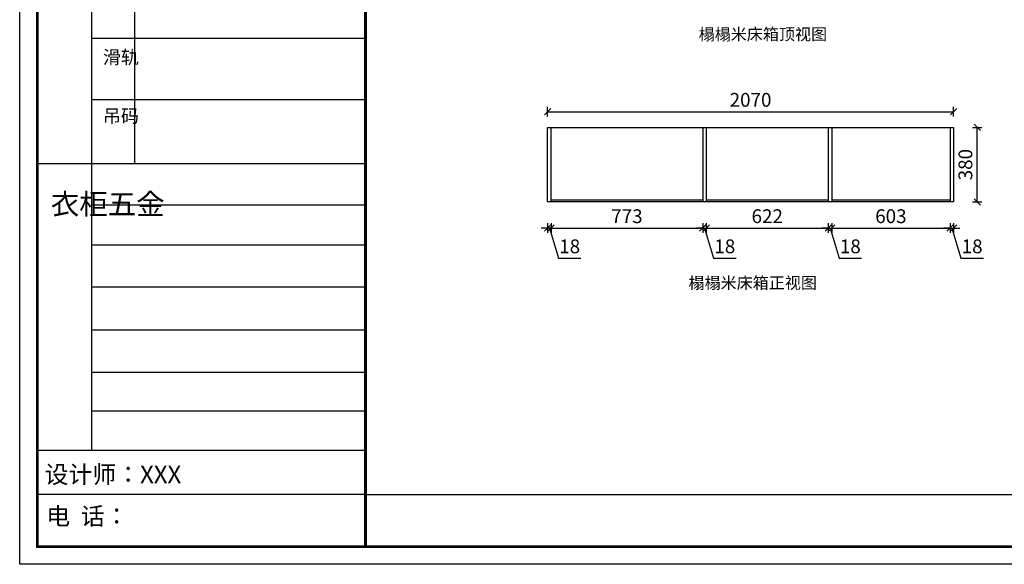
# Model space of a CAD drawing. Units: millimetres. Extents: x -70127 to -23549, y -104682 to -97300.
# Drawn here: x -42083 to -37063, y -104682 to -101907 of the extents above; entities that cross this region are included whole.
import ezdxf

# ---------------------------------------------------------------- set-up
doc = ezdxf.new("R2010")
doc.units = ezdxf.units.MM
doc.header["$LTSCALE"] = 50
doc.header["$PDMODE"] = 34
doc.styles.add('宋体', font='txt')
doc.dimstyles.new('柜体标注', dxfattribs={"dimscale": 0.8, "dimtxt": 88, "dimasz": 40, "dimexe": 30, "dimexo": 5, "dimgap": 20, "dimtad": 1, "dimdec": 1, "dimdsep": 46, "dimtxsty": '宋体', "dimblk": 'OBLIQUE', "dimcen": 2.5, "dimadec": 0, "dimazin": 0, "dimtfac": 1, "dimtdec": 1, "dimtmove": 1, "dimatfit": 3, "dimfxl": 30, "dimfxlon": 1, "dimarcsym": 0})

# ---------------------------------------------------------------- blocks, each defined once
blk = doc.blocks.new('_Oblique')
at = {"color": 0, "linetype": 'ByBlock', "lineweight": -2}
blk.add_line((-0.5, -0.5), (0.5, 0.5), dxfattribs=at)
blk = doc.blocks.new('*D137')
at = {"color": 0, "linetype": 'ByBlock', "lineweight": -2, "transparency": 16777216}
for p, q in [((-39391.3, -102944.7), (-39391.3, -102992.7)), ((-39373.3, -102944.7), (-39373.3, -102992.7)), ((-39391.3, -102968.7), (-39423.3, -102968.7)), ((-39373.3, -102968.7), (-39391.3, -102968.7)), ((-39373.3, -102968.7), (-39391.3, -102968.7)), ((-39382.3, -102968.7), (-39336.2, -103122.3)), ((-39373.3, -102968.7), (-39341.3, -102968.7)), ((-39336.2, -103122.3), (-39220.9, -103122.3))]:
    blk.add_line(p, q, dxfattribs=at)
at = {"layer": 'Defpoints', "color": 0, "linetype": 'ByBlock', "lineweight": -2, "transparency": 16777216}
for p in [(-39391.3, -102835.6), (-39373.3, -102835.6), (-39391.3, -102968.7)]:
    blk.add_point(p, dxfattribs=at)
at = {"color": 0, "linetype": 'ByBlock', "lineweight": -2, "transparency": 16777216, "xscale": 32, "yscale": 32, "zscale": 32}
blk.add_blockref('_Oblique', (-39391.3, -102968.7), dxfattribs=at)
at = {"color": 0, "linetype": 'ByBlock', "lineweight": -2, "transparency": 16777216, "xscale": 32, "yscale": 32, "zscale": 32, "rotation": 180}
blk.add_blockref('_Oblique', (-39373.3, -102968.7), dxfattribs=at)
at = {"color": 0, "linetype": 'ByBlock', "lineweight": -2, "transparency": 16777216, "insert": (-39278.6, -103071.1), "char_height": 70.4, "attachment_point": 5, "style": '宋体'}
blk.add_mtext('18', dxfattribs=at)
blk = doc.blocks.new('*D138')
at = {"color": 0, "linetype": 'ByBlock', "lineweight": -2, "transparency": 16777216}
for p, q in [((-39373.3, -102944.7), (-39373.3, -102992.7)), ((-38600.3, -102944.7), (-38600.3, -102992.7)), ((-39373.3, -102968.7), (-38600.3, -102968.7))]:
    blk.add_line(p, q, dxfattribs=at)
at = {"layer": 'Defpoints', "color": 0, "linetype": 'ByBlock', "lineweight": -2, "transparency": 16777216}
for p in [(-39373.3, -102835.6), (-38600.3, -102835.6), (-38600.3, -102968.7)]:
    blk.add_point(p, dxfattribs=at)
at = {"color": 0, "linetype": 'ByBlock', "lineweight": -2, "transparency": 16777216, "xscale": 32, "yscale": 32, "zscale": 32, "rotation": 180}
blk.add_blockref('_Oblique', (-39373.3, -102968.7), dxfattribs=at)
at = {"color": 0, "linetype": 'ByBlock', "lineweight": -2, "transparency": 16777216, "xscale": 32, "yscale": 32, "zscale": 32}
blk.add_blockref('_Oblique', (-38600.3, -102968.7), dxfattribs=at)
at = {"color": 0, "linetype": 'ByBlock', "lineweight": -2, "transparency": 16777216, "insert": (-38986.8, -102917.5), "char_height": 70.4, "attachment_point": 5, "style": '宋体'}
blk.add_mtext('773', dxfattribs=at)
blk = doc.blocks.new('*D139')
at = {"color": 0, "linetype": 'ByBlock', "lineweight": -2, "transparency": 16777216}
for p, q in [((-38600.3, -102944.7), (-38600.3, -102992.7)), ((-38582.3, -102944.7), (-38582.3, -102992.7)), ((-38600.3, -102968.7), (-38632.3, -102968.7)), ((-38600.3, -102968.7), (-38582.3, -102968.7)), ((-38600.3, -102968.7), (-38582.3, -102968.7)), ((-38591.3, -102968.7), (-38545.2, -103122.3)), ((-38582.3, -102968.7), (-38550.3, -102968.7)), ((-38545.2, -103122.3), (-38429.9, -103122.3))]:
    blk.add_line(p, q, dxfattribs=at)
at = {"layer": 'Defpoints', "color": 0, "linetype": 'ByBlock', "lineweight": -2, "transparency": 16777216}
for p in [(-38600.3, -102835.6), (-38582.3, -102835.6), (-38582.3, -102968.7)]:
    blk.add_point(p, dxfattribs=at)
at = {"color": 0, "linetype": 'ByBlock', "lineweight": -2, "transparency": 16777216, "xscale": 32, "yscale": 32, "zscale": 32}
blk.add_blockref('_Oblique', (-38600.3, -102968.7), dxfattribs=at)
at = {"color": 0, "linetype": 'ByBlock', "lineweight": -2, "transparency": 16777216, "xscale": 32, "yscale": 32, "zscale": 32, "rotation": 180}
blk.add_blockref('_Oblique', (-38582.3, -102968.7), dxfattribs=at)
at = {"color": 0, "linetype": 'ByBlock', "lineweight": -2, "transparency": 16777216, "insert": (-38487.6, -103071.1), "char_height": 70.4, "attachment_point": 5, "style": '宋体'}
blk.add_mtext('18', dxfattribs=at)
blk = doc.blocks.new('*D140')
at = {"color": 0, "linetype": 'ByBlock', "lineweight": -2, "transparency": 16777216}
for p, q in [((-38582.3, -102944.7), (-38582.3, -102992.7)), ((-37960.3, -102944.7), (-37960.3, -102992.7)), ((-38582.3, -102968.7), (-37960.3, -102968.7))]:
    blk.add_line(p, q, dxfattribs=at)
at = {"layer": 'Defpoints', "color": 0, "linetype": 'ByBlock', "lineweight": -2, "transparency": 16777216}
for p in [(-38582.3, -102835.6), (-37960.3, -102835.6), (-37960.3, -102968.7)]:
    blk.add_point(p, dxfattribs=at)
at = {"color": 0, "linetype": 'ByBlock', "lineweight": -2, "transparency": 16777216, "xscale": 32, "yscale": 32, "zscale": 32, "rotation": 180}
blk.add_blockref('_Oblique', (-38582.3, -102968.7), dxfattribs=at)
at = {"color": 0, "linetype": 'ByBlock', "lineweight": -2, "transparency": 16777216, "xscale": 32, "yscale": 32, "zscale": 32}
blk.add_blockref('_Oblique', (-37960.3, -102968.7), dxfattribs=at)
at = {"color": 0, "linetype": 'ByBlock', "lineweight": -2, "transparency": 16777216, "insert": (-38271.3, -102917.5), "char_height": 70.4, "attachment_point": 5, "style": '宋体'}
blk.add_mtext('622', dxfattribs=at)
blk = doc.blocks.new('*D141')
at = {"color": 0, "linetype": 'ByBlock', "lineweight": -2, "transparency": 16777216}
for p, q in [((-37960.3, -102944.7), (-37960.3, -102992.7)), ((-37942.3, -102944.7), (-37942.3, -102992.7)), ((-37960.3, -102968.7), (-37992.3, -102968.7)), ((-37960.3, -102968.7), (-37942.3, -102968.7)), ((-37960.3, -102968.7), (-37942.3, -102968.7)), ((-37951.3, -102968.7), (-37905.2, -103122.3)), ((-37942.3, -102968.7), (-37910.3, -102968.7)), ((-37905.2, -103122.3), (-37789.9, -103122.3))]:
    blk.add_line(p, q, dxfattribs=at)
at = {"layer": 'Defpoints', "color": 0, "linetype": 'ByBlock', "lineweight": -2, "transparency": 16777216}
for p in [(-37960.3, -102835.6), (-37942.3, -102835.6), (-37942.3, -102968.7)]:
    blk.add_point(p, dxfattribs=at)
at = {"color": 0, "linetype": 'ByBlock', "lineweight": -2, "transparency": 16777216, "xscale": 32, "yscale": 32, "zscale": 32}
blk.add_blockref('_Oblique', (-37960.3, -102968.7), dxfattribs=at)
at = {"color": 0, "linetype": 'ByBlock', "lineweight": -2, "transparency": 16777216, "xscale": 32, "yscale": 32, "zscale": 32, "rotation": 180}
blk.add_blockref('_Oblique', (-37942.3, -102968.7), dxfattribs=at)
at = {"color": 0, "linetype": 'ByBlock', "lineweight": -2, "transparency": 16777216, "insert": (-37847.6, -103071.1), "char_height": 70.4, "attachment_point": 5, "style": '宋体'}
blk.add_mtext('18', dxfattribs=at)
blk = doc.blocks.new('*D142')
at = {"color": 0, "linetype": 'ByBlock', "lineweight": -2, "transparency": 16777216}
for p, q in [((-37942.3, -102944.7), (-37942.3, -102992.7)), ((-37339.3, -102944.7), (-37339.3, -102992.7)), ((-37942.3, -102968.7), (-37339.3, -102968.7))]:
    blk.add_line(p, q, dxfattribs=at)
at = {"layer": 'Defpoints', "color": 0, "linetype": 'ByBlock', "lineweight": -2, "transparency": 16777216}
for p in [(-37942.3, -102835.6), (-37339.3, -102835.6), (-37339.3, -102968.7)]:
    blk.add_point(p, dxfattribs=at)
at = {"color": 0, "linetype": 'ByBlock', "lineweight": -2, "transparency": 16777216, "xscale": 32, "yscale": 32, "zscale": 32, "rotation": 180}
blk.add_blockref('_Oblique', (-37942.3, -102968.7), dxfattribs=at)
at = {"color": 0, "linetype": 'ByBlock', "lineweight": -2, "transparency": 16777216, "xscale": 32, "yscale": 32, "zscale": 32}
blk.add_blockref('_Oblique', (-37339.3, -102968.7), dxfattribs=at)
at = {"color": 0, "linetype": 'ByBlock', "lineweight": -2, "transparency": 16777216, "insert": (-37640.8, -102917.5), "char_height": 70.4, "attachment_point": 5, "style": '宋体'}
blk.add_mtext('603', dxfattribs=at)
blk = doc.blocks.new('*D143')
at = {"color": 0, "linetype": 'ByBlock', "lineweight": -2, "transparency": 16777216}
for p, q in [((-37339.3, -102944.7), (-37339.3, -102992.7)), ((-37321.3, -102944.7), (-37321.3, -102992.7)), ((-37339.3, -102968.7), (-37371.3, -102968.7)), ((-37339.3, -102968.7), (-37321.3, -102968.7)), ((-37339.3, -102968.7), (-37321.3, -102968.7)), ((-37330.3, -102968.7), (-37284.2, -103122.3)), ((-37321.3, -102968.7), (-37289.3, -102968.7)), ((-37284.2, -103122.3), (-37168.9, -103122.3))]:
    blk.add_line(p, q, dxfattribs=at)
at = {"layer": 'Defpoints', "color": 0, "linetype": 'ByBlock', "lineweight": -2, "transparency": 16777216}
for p in [(-37339.3, -102835.6), (-37321.3, -102835.6), (-37321.3, -102968.7)]:
    blk.add_point(p, dxfattribs=at)
at = {"color": 0, "linetype": 'ByBlock', "lineweight": -2, "transparency": 16777216, "xscale": 32, "yscale": 32, "zscale": 32}
blk.add_blockref('_Oblique', (-37339.3, -102968.7), dxfattribs=at)
at = {"color": 0, "linetype": 'ByBlock', "lineweight": -2, "transparency": 16777216, "xscale": 32, "yscale": 32, "zscale": 32, "rotation": 180}
blk.add_blockref('_Oblique', (-37321.3, -102968.7), dxfattribs=at)
at = {"color": 0, "linetype": 'ByBlock', "lineweight": -2, "transparency": 16777216, "insert": (-37226.6, -103071.1), "char_height": 70.4, "attachment_point": 5, "style": '宋体'}
blk.add_mtext('18', dxfattribs=at)
blk = doc.blocks.new('*D144')
at = {"color": 0, "linetype": 'ByBlock', "lineweight": -2, "transparency": 16777216}
for p, q in [((-37224.6, -102455.6), (-37176.6, -102455.6)), ((-37200.6, -102835.6), (-37200.6, -102455.6)), ((-37224.6, -102835.6), (-37176.6, -102835.6))]:
    blk.add_line(p, q, dxfattribs=at)
at = {"layer": 'Defpoints', "color": 0, "linetype": 'ByBlock', "lineweight": -2, "transparency": 16777216}
for p in [(-37321.3, -102455.6), (-37200.6, -102455.6), (-37321.3, -102835.6)]:
    blk.add_point(p, dxfattribs=at)
at = {"color": 0, "linetype": 'ByBlock', "lineweight": -2, "transparency": 16777216, "xscale": 32, "yscale": 32, "zscale": 32}
for p, rotation in [((-37200.6, -102455.6), 90), ((-37200.6, -102835.6), 270)]:
    blk.add_blockref('_Oblique', p, dxfattribs=dict(at, rotation=rotation))
at = {"color": 0, "linetype": 'ByBlock', "lineweight": -2, "transparency": 16777216, "insert": (-37251.8, -102645.6), "char_height": 70.4, "attachment_point": 5, "rotation": 90, "style": '宋体'}
blk.add_mtext('380', dxfattribs=at)
blk = doc.blocks.new('*D145')
at = {"color": 0, "linetype": 'ByBlock', "lineweight": -2, "transparency": 16777216}
for p, q in [((-39391.3, -102399.9), (-39391.3, -102351.9)), ((-37321.3, -102399.9), (-37321.3, -102351.9)), ((-39391.3, -102375.9), (-37321.3, -102375.9))]:
    blk.add_line(p, q, dxfattribs=at)
at = {"layer": 'Defpoints', "color": 0, "linetype": 'ByBlock', "lineweight": -2, "transparency": 16777216}
for p in [(-37321.3, -102375.9), (-39391.3, -102455.6), (-37321.3, -102455.6)]:
    blk.add_point(p, dxfattribs=at)
at = {"color": 0, "linetype": 'ByBlock', "lineweight": -2, "transparency": 16777216, "xscale": 32, "yscale": 32, "zscale": 32, "rotation": 180}
blk.add_blockref('_Oblique', (-39391.3, -102375.9), dxfattribs=at)
at = {"color": 0, "linetype": 'ByBlock', "lineweight": -2, "transparency": 16777216, "xscale": 32, "yscale": 32, "zscale": 32}
blk.add_blockref('_Oblique', (-37321.3, -102375.9), dxfattribs=at)
at = {"color": 0, "linetype": 'ByBlock', "lineweight": -2, "transparency": 16777216, "insert": (-38356.3, -102324.7), "char_height": 70.4, "attachment_point": 5, "style": '宋体'}
blk.add_mtext('2070', dxfattribs=at)

msp = doc.modelspace()

# ---------------------------------------------------------------- linework, layer by layer
at = {"color": 0, "linetype": 'ByBlock', "lineweight": -3}
for p, q in [((-41717.3, -101205.75), (-41717.3, -104100.7)), ((-40319.17, -102002.33), (-41717.3, -102002.33)), ((-40319.17, -102315.89), (-41717.3, -102315.89)), ((-40319.17, -102640.98), (-41992.66, -102640.98)), ((-40319.17, -102852.25), (-41717.3, -102852.25)), ((-40319.17, -103055.97), (-41717.3, -103055.97)), ((-40319.17, -103269.13), (-41717.3, -103269.13)), ((-40319.17, -103488.72), (-41717.3, -103488.72)), ((-40319.17, -103704.61), (-41717.3, -103704.61)), ((-40319.17, -103901.63), (-41717.3, -103901.63)), ((-40319.17, -104101.61), (-41992.66, -104101.61)), ((-40319.17, -104326.15), (-41992.66, -104326.15)), ((-40319.17, -104326.15), (-33666.9, -104326.15))]:
    msp.add_line(p, q, dxfattribs=at)
at = {"color": 0, "linetype": 'ByBlock', "lineweight": -3, "ltscale": 3}
msp.add_line((-41497.01, -101653.05), (-41497.01, -102640.98), dxfattribs=at)
at = {"color": 0, "linetype": 'ByBlock', "lineweight": -2}
for p, q in [((-39391.33, -102455.64), (-37321.33, -102455.64)), ((-39391.33, -102835.64), (-39391.33, -102455.64)), ((-39373.33, -102835.64), (-39373.33, -102455.64)), ((-38600.33, -102455.64), (-38600.33, -102835.64)), ((-38582.33, -102455.64), (-38582.33, -102835.64)), ((-37960.33, -102455.64), (-37960.33, -102835.64)), ((-37942.33, -102455.64), (-37942.33, -102835.64)), ((-37339.33, -102455.64), (-37339.33, -102835.64)), ((-37321.33, -102455.64), (-37321.33, -102835.64)), ((-37321.33, -102835.64), (-39391.33, -102835.64)), ((-38600.33, -102826.64), (-39373.33, -102826.64)), ((-37960.33, -102826.64), (-38582.33, -102826.64)), ((-37339.33, -102826.64), (-37942.33, -102826.64))]:
    msp.add_line(p, q, dxfattribs=at)
at = {"color": 0, "linetype": 'ByBlock', "lineweight": -3}
msp.add_lwpolyline([(-33576.93, -104682.04), (-42082.78, -104682.04), (-42082.78, -98711.25), (-33576.93, -98711.25)], close=True, dxfattribs=at)
msp.add_lwpolyline([(-33576.93, -104682.04), (-42082.78, -104682.04), (-42082.78, -98711.25), (-33576.93, -98711.25)], close=True, dxfattribs=at)
msp.add_lwpolyline([(-33576.93, -104682.04), (-42082.78, -104682.04), (-42082.78, -98711.25), (-33576.93, -98711.25)], close=True, dxfattribs=at)
at = {"color": 0, "linetype": 'ByBlock', "lineweight": -3, "const_width": 14.92}
msp.add_lwpolyline([(-33666.9, -104592.07), (-41992.66, -104592.07), (-41992.66, -98801.22), (-33666.9, -98801.22)], close=True, dxfattribs=at)
msp.add_lwpolyline([(-33666.9, -104592.07), (-41992.66, -104592.07), (-41992.66, -98801.22), (-33666.9, -98801.22)], close=True, dxfattribs=at)
msp.add_lwpolyline([(-33666.9, -104592.07), (-41992.66, -104592.07), (-41992.66, -98801.22), (-33666.9, -98801.22)], close=True, dxfattribs=at)
msp.add_lwpolyline([(-40319.17, -98801.22), (-40319.17, -104592.07)], dxfattribs=at)

# ---------------------------------------------------------------- texts
at = {"color": 0, "linetype": 'ByBlock', "lineweight": -2, "char_height": 60, "attachment_point": 1, "style": '宋体'}
for s, insert in [('榻榻米床箱顶视图', (-38620.87, -101951.55)), ('榻榻米床箱正视图', (-38672.78, -103218.17))]:
    msp.add_mtext_dynamic_manual_height_columns(s, width=877.9984, gutter_width=12.5, heights=[0], dxfattribs=dict(at, insert=insert))
at = {"color": 0, "linetype": 'ByBlock', "lineweight": -3, "attachment_point": 1}
for s, insert, char_height, width in [('{\\fSimSun|b0|i0|c134|p54;滑轨}', (-41658.61, -102064.49), 67.4061, 72.7521), ('{\\fSimSun|b0|i0|c134|p54;吊码}', (-41658.61, -102363.94), 67.4061, 72.7521), ('{\\fSimSun|b0|i0|c134|p54;^I衣柜五金}', (-41924.16, -102793.17), 106.4307, 72.7521), ('{\\fSimSun|b0|i0|c134|p54;设计师：XXX}', (-41956.04, -104179.47), 89.3002, 1582.4008), ('{\\fSimSun|b0|i0|c134|p54;电  话：}', (-41947.42, -104392.07), 89.3002, 1306.8165)]:
    msp.add_mtext(s, dxfattribs=dict(at, insert=insert, char_height=char_height, width=width))

# ---------------------------------------------------------------- dimensions: what is measured, and where the dimension line sits
at = {"color": 0, "linetype": 'ByBlock', "lineweight": -2}
for base, p1, p2, picture, middle in [((-37321.33, -102375.89), (-39391.33, -102455.64), (-37321.33, -102455.64), '*D145', (-38356.33, -102324.69)), ((-39391.33, -102968.73), (-39373.33, -102835.64), (-39391.33, -102835.64), '*D137', (-39320.25, -103071.13)), ((-38600.33, -102968.73), (-39373.33, -102835.64), (-38600.33, -102835.64), '*D138', (-38986.83, -102917.53)), ((-38582.33, -102968.73), (-38600.33, -102835.64), (-38582.33, -102835.64), '*D139', (-38529.25, -103071.13)), ((-37960.33, -102968.73), (-38582.33, -102835.64), (-37960.33, -102835.64), '*D140', (-38271.33, -102917.53)), ((-37942.33, -102968.73), (-37960.33, -102835.64), (-37942.33, -102835.64), '*D141', (-37889.25, -103071.13)), ((-37339.33, -102968.73), (-37942.33, -102835.64), (-37339.33, -102835.64), '*D142', (-37640.83, -102917.53)), ((-37321.33, -102968.73), (-37339.33, -102835.64), (-37321.33, -102835.64), '*D143', (-37268.25, -103071.13))]:
    dim = msp.add_linear_dim(base=base, p1=p1, p2=p2, dimstyle='柜体标注', dxfattribs=at)
    dim.commit()
    dim.dimension.update_dxf_attribs({"geometry": picture, "text_midpoint": middle})
dim = msp.add_linear_dim(base=(-37200.57, -102455.64), p1=(-37321.33, -102835.64), p2=(-37321.33, -102455.64), angle=270, dimstyle='柜体标注', dxfattribs=at)
dim.commit()
dim.dimension.update_dxf_attribs({"geometry": '*D144', "text_midpoint": (-37251.77, -102645.64)})

doc.saveas('drawing.dxf')
